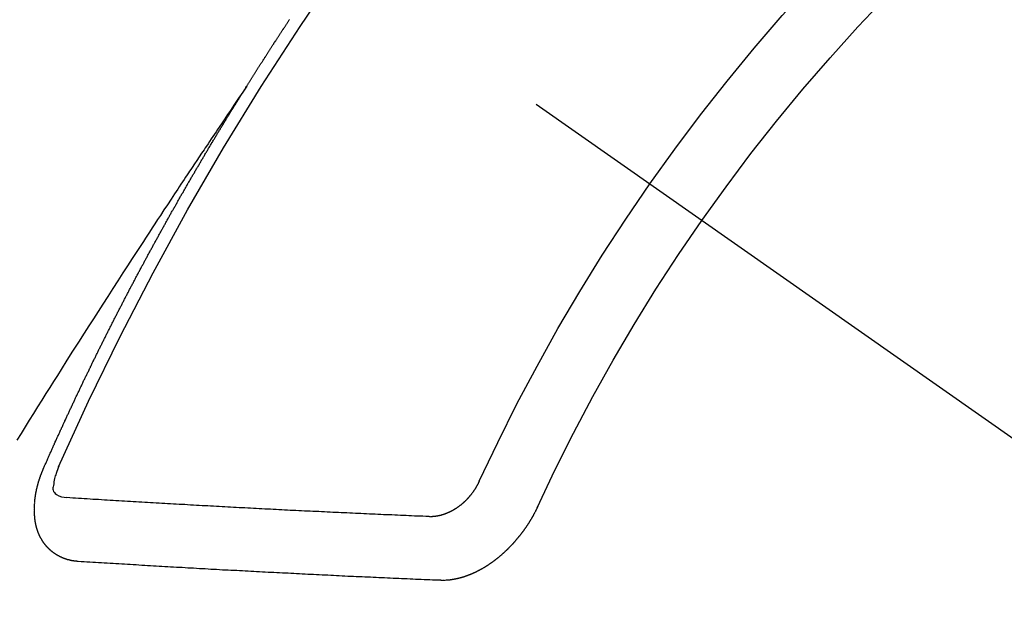
# Model space of a CAD drawing. Extents: x 55896 to 82369, y -33085 to -24215.
# Drawn here: x 71690 to 71701, y -26279 to -26273 of the extents above; entities that cross this region are included whole.
import ezdxf

# ---------------------------------------------------------------- set-up
doc = ezdxf.new("R2010")
doc.units = 0
doc.header["$LTSCALE"] = 50
doc.header["$MEASUREMENT"] = 0
doc.linetypes.add('CENTER2', pattern=[1.125, 0.75, -0.125, 0.125, -0.125])
doc.linetypes.add('HIDDEN', pattern=[0.375, 0.25, -0.125])
doc.layers.get('0').update_dxf_attribs({"linetype": 'CONTINUOUS'})
doc.layers.get('DEFPOINTS').update_dxf_attribs({"color": 146, "linetype": 'CONTINUOUS'})
doc.layers.add('150-機器', color=8, linetype='CONTINUOUS')
doc.layers.add('166-寸法B', color=11, linetype='CONTINUOUS')
doc.styles.add('KH001', font='txt')
doc.dimstyles.new('KH1xx030', dxfattribs={"dimscale": 30, "dimtxt": 2, "dimasz": 0.6, "dimexe": 0.3, "dimexo": 1.2, "dimgap": 0.5, "dimtad": 3, "dimdec": 1, "dimdsep": 46, "dimlunit": 6, "dimtxsty": 'KH001', "dimblk": 'DOT', "dimcen": 1, "dimdle": 1, "dimclrd": 256, "dimclre": 256, "dimclrt": 256, "dimadec": 0, "dimazin": 0, "dimtfac": 1, "dimtdec": 1, "dimtix": 1, "dimtmove": 2, "dimatfit": 3, "dimldrblk": 'CLOSEDBLANK', "dimfxl": 1, "dimtolj": 1, "dimtzin": 0, "dimlwd": -1, "dimlwe": -1, "dimarcsym": 0})

# ---------------------------------------------------------------- blocks, each defined once
blk = doc.blocks.new('F402_H')
at = {"layer": '150-機器', "color": 13, "linetype": 'CENTER2'}
blk.add_line((0, 0), (-244.018, -170.863), dxfattribs=at)
at = {"layer": '150-機器', "color": 13, "linetype": 'HIDDEN'}
for points in [[(-217.087, -153.962), (-217.091, -153.956), (-217.095, -153.95), (-217.097, -153.945), (-217.101, -153.939), (-217.105, -153.933), (-217.109, -153.927), (-217.112, -153.922), (-217.116, -153.916), (-217.119, -153.91), (-217.123, -153.905), (-217.127, -153.9), (-217.13, -153.893), (-217.133, -153.888), (-217.137, -153.883), (-217.14, -153.876), (-217.144, -153.871), (-217.148, -153.866), (-217.151, -153.859), (-217.155, -153.854), (-217.159, -153.849), (-217.162, -153.842), (-217.166, -153.837), (-217.169, -153.832), (-217.172, -153.826), (-217.176, -153.82), (-217.18, -153.815), (-217.183, -153.809), (-217.187, -153.803), (-217.19, -153.798), (-217.194, -153.792), (-217.198, -153.786), (-217.201, -153.781), (-217.204, -153.775), (-217.208, -153.769), (-217.212, -153.763), (-217.215, -153.758), (-217.219, -153.752), (-217.223, -153.746), (-217.226, -153.742), (-217.229, -153.735), (-217.233, -153.73), (-217.237, -153.725), (-217.24, -153.718), (-217.244, -153.713), (-217.248, -153.707), (-217.252, -153.702), (-217.255, -153.696), (-217.259, -153.69), (-217.262, -153.685), (-217.265, -153.679), (-217.269, -153.673), (-217.273, -153.668), (-217.277, -153.662), (-217.28, -153.656), (-217.283, -153.651), (-217.287, -153.646), (-217.291, -153.639), (-217.295, -153.634), (-217.298, -153.629), (-217.302, -153.623), (-217.305, -153.617), (-217.309, -153.612), (-217.313, -153.606), (-217.317, -153.6), (-217.319, -153.595), (-217.323, -153.589), (-217.327, -153.583), (-217.331, -153.578), (-217.334, -153.572), (-217.338, -153.566), (-217.342, -153.561), (-217.345, -153.556), (-217.349, -153.55), (-217.353, -153.544), (-217.357, -153.538), (-217.36, -153.533), (-217.363, -153.527), (-217.367, -153.521), (-217.371, -153.516), (-217.375, -153.511), (-217.378, -153.504), (-217.381, -153.499), (-217.385, -153.494), (-217.389, -153.488), (-217.392, -153.482), (-217.396, -153.477), (-217.4, -153.471), (-217.404, -153.465), (-217.407, -153.46), (-217.41, -153.454), (-217.414, -153.448), (-217.418, -153.444), (-217.422, -153.438), (-217.425, -153.432), (-217.429, -153.426), (-217.433, -153.421), (-217.437, -153.415), (-217.441, -153.409), (-217.443, -153.404), (-217.447, -153.398), (-217.451, -153.393), (-217.455, -153.387), (-217.459, -153.382), (-217.462, -153.376), (-217.466, -153.37), (-217.469, -153.365), (-217.473, -153.359), (-217.477, -153.354), (-217.48, -153.348), (-217.484, -153.342), (-217.488, -153.337), (-217.492, -153.331), (-217.495, -153.326), (-217.499, -153.32), (-217.503, -153.314), (-217.506, -153.309), (-217.51, -153.303), (-217.514, -153.298), (-217.518, -153.292), (-217.521, -153.287), (-217.525, -153.281), (-217.529, -153.275), (-217.532, -153.27), (-217.536, -153.264), (-217.539, -153.258), (-217.543, -153.252)], [(-217.091, -153.956), (-217.048, -154.02), (-217.004, -154.085), (-216.961, -154.149), (-216.918, -154.213), (-216.888, -154.257), (-216.859, -154.301), (-216.829, -154.345), (-216.8, -154.389), (-216.783, -154.414), (-216.766, -154.439), (-216.749, -154.465), (-216.732, -154.49), (-216.715, -154.515), (-216.698, -154.54), (-216.681, -154.565), (-216.664, -154.59), (-216.651, -154.609), (-216.639, -154.628), (-216.626, -154.646), (-216.614, -154.665), (-216.588, -154.703), (-216.563, -154.741), (-216.538, -154.779), (-216.512, -154.817), (-216.5, -154.836), (-216.487, -154.855), (-216.474, -154.874), (-216.462, -154.893), (-216.445, -154.918), (-216.428, -154.943), (-216.412, -154.968), (-216.395, -154.993), (-216.378, -155.019), (-216.362, -155.044), (-216.345, -155.07), (-216.328, -155.095), (-216.291, -155.152), (-216.253, -155.209), (-216.216, -155.265), (-216.178, -155.322), (-216.149, -155.366), (-216.12, -155.411), (-216.091, -155.455), (-216.062, -155.499), (-216.041, -155.532), (-216.02, -155.564), (-215.998, -155.597), (-215.977, -155.629), (-215.928, -155.704), (-215.879, -155.779), (-215.83, -155.854), (-215.782, -155.93), (-215.728, -156.012), (-215.675, -156.095), (-215.622, -156.178), (-215.569, -156.26), (-215.52, -156.337), (-215.471, -156.413), (-215.422, -156.489), (-215.373, -156.565), (-215.312, -156.661), (-215.251, -156.756), (-215.19, -156.852), (-215.13, -156.948), (-215.09, -157.012), (-215.049, -157.075), (-215.009, -157.139), (-214.969, -157.203), (-214.925, -157.273), (-214.881, -157.344), (-214.837, -157.414), (-214.793, -157.484), (-214.749, -157.554), (-214.706, -157.625), (-214.662, -157.695)], [(-214.943, -157.995), (-214.948, -157.985), (-214.951, -157.977), (-214.955, -157.968), (-214.958, -157.96), (-214.962, -157.952), (-214.967, -157.943), (-214.97, -157.934), (-214.974, -157.926), (-214.977, -157.917), (-214.981, -157.909), (-214.985, -157.9), (-214.989, -157.891), (-214.993, -157.883), (-214.996, -157.874), (-215, -157.866), (-215.004, -157.857), (-215.008, -157.849), (-215.011, -157.84), (-215.015, -157.832), (-215.019, -157.822), (-215.023, -157.814), (-215.027, -157.806), (-215.03, -157.797), (-215.034, -157.789), (-215.039, -157.78), (-215.042, -157.772), (-215.046, -157.763), (-215.049, -157.755), (-215.053, -157.745), (-215.058, -157.737), (-215.061, -157.729), (-215.065, -157.72), (-215.068, -157.712), (-215.073, -157.703), (-215.077, -157.695), (-215.08, -157.686), (-215.084, -157.678), (-215.089, -157.669), (-215.092, -157.66), (-215.096, -157.652), (-215.1, -157.644), (-215.104, -157.635), (-215.108, -157.626), (-215.111, -157.618), (-215.116, -157.61), (-215.12, -157.601), (-215.123, -157.592), (-215.127, -157.584), (-215.132, -157.575), (-215.135, -157.566), (-215.139, -157.558), (-215.143, -157.55), (-215.147, -157.541), (-215.15, -157.532), (-215.155, -157.524), (-215.158, -157.516), (-215.162, -157.506), (-215.167, -157.498), (-215.17, -157.49), (-215.174, -157.481), (-215.179, -157.473), (-215.182, -157.464), (-215.186, -157.456), (-215.191, -157.447), (-215.194, -157.438), (-215.198, -157.43), (-215.203, -157.421), (-215.206, -157.413), (-215.21, -157.404), (-215.214, -157.396), (-215.218, -157.387), (-215.222, -157.378), (-215.226, -157.371), (-215.23, -157.361), (-215.234, -157.353), (-215.238, -157.345), (-215.242, -157.335), (-215.246, -157.328), (-215.25, -157.319), (-215.253, -157.311), (-215.258, -157.302), (-215.262, -157.293), (-215.266, -157.285), (-215.27, -157.276), (-215.274, -157.268), (-215.278, -157.26), (-215.282, -157.25), (-215.286, -157.242), (-215.29, -157.234), (-215.294, -157.225), (-215.298, -157.217), (-215.302, -157.208), (-215.307, -157.199), (-215.31, -157.191), (-215.315, -157.183), (-215.319, -157.174), (-215.322, -157.165), (-215.326, -157.157), (-215.331, -157.148), (-215.335, -157.14), (-215.338, -157.132), (-215.343, -157.123), (-215.347, -157.114), (-215.35, -157.106), (-215.355, -157.097), (-215.359, -157.089), (-215.363, -157.081), (-215.367, -157.071), (-215.371, -157.063), (-215.375, -157.055), (-215.38, -157.046), (-215.383, -157.038), (-215.388, -157.029), (-215.392, -157.02), (-215.396, -157.013), (-215.4, -157.003), (-215.405, -156.995), (-215.408, -156.987), (-215.413, -156.978), (-215.417, -156.97), (-215.421, -156.962), (-215.425, -156.952), (-215.429, -156.944), (-215.433, -156.935), (-215.438, -156.927), (-215.441, -156.919), (-215.446, -156.91), (-215.45, -156.901), (-215.454, -156.893), (-215.458, -156.884), (-215.462, -156.876), (-215.466, -156.867), (-215.471, -156.859), (-215.474, -156.851), (-215.479, -156.842), (-215.483, -156.833), (-215.488, -156.825), (-215.491, -156.816), (-215.495, -156.808), (-215.5, -156.799), (-215.504, -156.791), (-215.509, -156.782), (-215.512, -156.774), (-215.517, -156.766), (-215.521, -156.756), (-215.525, -156.748), (-215.529, -156.739), (-215.533, -156.731), (-215.538, -156.723), (-215.542, -156.714), (-215.546, -156.706), (-215.55, -156.697), (-215.555, -156.689), (-215.559, -156.681), (-215.563, -156.672), (-215.567, -156.664), (-215.571, -156.654), (-215.576, -156.646), (-215.58, -156.638), (-215.584, -156.629), (-215.589, -156.621), (-215.593, -156.612), (-215.597, -156.604), (-215.602, -156.595), (-215.605, -156.587), (-215.61, -156.579), (-215.614, -156.57), (-215.618, -156.562), (-215.623, -156.553), (-215.627, -156.544), (-215.631, -156.536), (-215.636, -156.528), (-215.639, -156.519), (-215.644, -156.51), (-215.649, -156.503), (-215.653, -156.493), (-215.657, -156.485), (-215.662, -156.477), (-215.665, -156.468), (-215.67, -156.459), (-215.675, -156.451), (-215.678, -156.443), (-215.683, -156.434), (-215.687, -156.426), (-215.691, -156.417), (-215.696, -156.409), (-215.701, -156.4), (-215.704, -156.392), (-215.709, -156.383), (-215.713, -156.375), (-215.718, -156.366), (-215.722, -156.358), (-215.726, -156.35), (-215.73, -156.341), (-215.735, -156.333), (-215.74, -156.324), (-215.744, -156.316), (-215.748, -156.307), (-215.752, -156.299), (-215.757, -156.29), (-215.761, -156.282), (-215.766, -156.273), (-215.77, -156.265), (-215.775, -156.256), (-215.778, -156.248), (-215.783, -156.239), (-215.788, -156.231), (-215.792, -156.223), (-215.796, -156.214), (-215.8, -156.206), (-215.805, -156.197), (-215.81, -156.189), (-215.814, -156.18), (-215.818, -156.172), (-215.823, -156.163), (-215.827, -156.155), (-215.831, -156.146), (-215.836, -156.138), (-215.841, -156.129), (-215.845, -156.121), (-215.849, -156.112), (-215.853, -156.104), (-215.858, -156.095), (-215.863, -156.087), (-215.867, -156.079), (-215.871, -156.07), (-215.876, -156.061), (-215.88, -156.054), (-215.885, -156.045), (-215.889, -156.037), (-215.893, -156.028), (-215.898, -156.02), (-215.903, -156.011), (-215.907, -156.003), (-215.912, -155.994), (-215.915, -155.986), (-215.92, -155.977), (-215.925, -155.969), (-215.93, -155.96), (-215.934, -155.952), (-215.939, -155.944), (-215.942, -155.935), (-215.947, -155.926), (-215.952, -155.918), (-215.957, -155.91), (-215.961, -155.902), (-215.966, -155.893), (-215.97, -155.884), (-215.974, -155.876), (-215.979, -155.867), (-215.983, -155.859), (-215.988, -155.85), (-215.993, -155.842), (-215.998, -155.834), (-216.002, -155.826), (-216.006, -155.817), (-216.01, -155.809), (-216.015, -155.8), (-216.02, -155.792), (-216.024, -155.783), (-216.029, -155.775), (-216.034, -155.767), (-216.038, -155.759), (-216.043, -155.75), (-216.047, -155.741), (-216.051, -155.733), (-216.056, -155.724), (-216.061, -155.716), (-216.065, -155.707), (-216.07, -155.699), (-216.075, -155.691), (-216.079, -155.683), (-216.084, -155.674), (-216.088, -155.666), (-216.093, -155.657), (-216.098, -155.648), (-216.102, -155.64), (-216.106, -155.631), (-216.111, -155.623), (-216.116, -155.615), (-216.12, -155.607), (-216.125, -155.598), (-216.129, -155.59), (-216.134, -155.581), (-216.139, -155.572), (-216.143, -155.565), (-216.148, -155.556), (-216.153, -155.548), (-216.158, -155.539), (-216.162, -155.531), (-216.167, -155.522), (-216.171, -155.515), (-216.176, -155.506), (-216.181, -155.497), (-216.185, -155.489), (-216.19, -155.48), (-216.194, -155.472), (-216.199, -155.464), (-216.204, -155.456), (-216.209, -155.447), (-216.214, -155.438), (-216.218, -155.43), (-216.223, -155.422), (-216.227, -155.414), (-216.232, -155.405), (-216.236, -155.397), (-216.241, -155.388), (-216.246, -155.38), (-216.25, -155.372), (-216.255, -155.363), (-216.26, -155.355), (-216.265, -155.346), (-216.269, -155.338), (-216.274, -155.33), (-216.279, -155.321), (-216.283, -155.313), (-216.288, -155.304), (-216.292, -155.296), (-216.297, -155.287), (-216.302, -155.279), (-216.306, -155.271), (-216.312, -155.263), (-216.317, -155.255), (-216.321, -155.246), (-216.326, -155.237), (-216.331, -155.229), (-216.336, -155.221), (-216.34, -155.213), (-216.345, -155.204), (-216.35, -155.195), (-216.354, -155.187), (-216.359, -155.179), (-216.363, -155.171), (-216.369, -155.162), (-216.374, -155.154), (-216.378, -155.146), (-216.383, -155.137), (-216.387, -155.129), (-216.392, -155.12), (-216.397, -155.112), (-216.402, -155.104), (-216.406, -155.095), (-216.412, -155.088), (-216.417, -155.079), (-216.421, -155.07), (-216.426, -155.062), (-216.431, -155.053), (-216.435, -155.046), (-216.44, -155.037), (-216.446, -155.029), (-216.45, -155.021), (-216.455, -155.012), (-216.46, -155.003), (-216.464, -154.995), (-216.469, -154.987), (-216.473, -154.979), (-216.479, -154.97), (-216.484, -154.962), (-216.488, -154.954), (-216.493, -154.945), (-216.498, -154.937), (-216.502, -154.928), (-216.508, -154.92), (-216.512, -154.912), (-216.517, -154.904), (-216.522, -154.895), (-216.527, -154.887), (-216.532, -154.879), (-216.537, -154.871), (-216.542, -154.862), (-216.546, -154.853), (-216.551, -154.845), (-216.557, -154.837), (-216.561, -154.828), (-216.566, -154.82), (-216.571, -154.812), (-216.576, -154.804), (-216.581, -154.796), (-216.586, -154.787), (-216.59, -154.779), (-216.595, -154.77), (-216.601, -154.762), (-216.605, -154.754), (-216.61, -154.745), (-216.615, -154.737), (-216.62, -154.729), (-216.625, -154.721), (-216.63, -154.712), (-216.634, -154.704), (-216.64, -154.696), (-216.644, -154.688), (-216.649, -154.679), (-216.654, -154.67), (-216.659, -154.663), (-216.664, -154.654), (-216.669, -154.645), (-216.674, -154.638), (-216.679, -154.629), (-216.684, -154.621), (-216.688, -154.613), (-216.694, -154.605), (-216.699, -154.596), (-216.703, -154.588), (-216.709, -154.58), (-216.714, -154.571), (-216.718, -154.563), (-216.723, -154.554), (-216.728, -154.547), (-216.733, -154.538), (-216.738, -154.529), (-216.743, -154.522), (-216.748, -154.513), (-216.753, -154.505), (-216.758, -154.497), (-216.763, -154.489), (-216.768, -154.48), (-216.773, -154.472), (-216.778, -154.464), (-216.783, -154.455), (-216.788, -154.448), (-216.793, -154.439), (-216.798, -154.43), (-216.803, -154.423), (-216.808, -154.414), (-216.813, -154.405), (-216.818, -154.398), (-216.823, -154.389), (-216.828, -154.381), (-216.833, -154.373), (-216.838, -154.364), (-216.843, -154.356), (-216.848, -154.348), (-216.853, -154.34), (-216.858, -154.331), (-216.863, -154.323), (-216.868, -154.315), (-216.873, -154.307), (-216.878, -154.299), (-216.883, -154.29), (-216.888, -154.282), (-216.893, -154.274), (-216.898, -154.266), (-216.904, -154.257), (-216.908, -154.25), (-216.913, -154.241), (-216.919, -154.233), (-216.923, -154.225), (-216.929, -154.216), (-216.934, -154.208), (-216.94, -154.2), (-216.944, -154.192), (-216.949, -154.183), (-216.955, -154.175), (-216.959, -154.167), (-216.965, -154.159), (-216.97, -154.15), (-216.975, -154.143), (-216.98, -154.134), (-216.985, -154.126), (-216.99, -154.118), (-216.995, -154.11), (-217, -154.101), (-217.005, -154.093), (-217.01, -154.085), (-217.015, -154.076), (-217.02, -154.069), (-217.025, -154.06), (-217.031, -154.052), (-217.036, -154.043), (-217.041, -154.036), (-217.046, -154.027), (-217.052, -154.019), (-217.056, -154.011), (-217.062, -154.003), (-217.067, -153.994), (-217.072, -153.987), (-217.077, -153.978), (-217.082, -153.97), (-217.087, -153.962)], [(-215.106, -157.969), (-215.098, -157.988), (-215.091, -158.008), (-215.083, -158.028), (-215.076, -158.049), (-215.072, -158.061), (-215.068, -158.074), (-215.064, -158.087), (-215.061, -158.1), (-215.057, -158.119), (-215.054, -158.137), (-215.051, -158.157), (-215.048, -158.176), (-215.045, -158.189), (-215.043, -158.201), (-215.043, -158.213), (-215.044, -158.225), (-215.049, -158.238), (-215.058, -158.249), (-215.068, -158.26), (-215.08, -158.269), (-215.106, -158.283), (-215.133, -158.293), (-215.162, -158.299), (-215.191, -158.303)], [(-215.31, -158.977), (-215.308, -158.977), (-215.306, -158.976), (-215.303, -158.976), (-215.301, -158.976), (-215.298, -158.976), (-215.295, -158.975), (-215.293, -158.975), (-215.291, -158.975), (-215.288, -158.975), (-215.286, -158.975), (-215.284, -158.974), (-215.281, -158.974), (-215.279, -158.973), (-215.276, -158.973), (-215.274, -158.973), (-215.271, -158.973), (-215.269, -158.973), (-215.266, -158.972), (-215.264, -158.971), (-215.262, -158.971), (-215.26, -158.971), (-215.257, -158.971), (-215.255, -158.97), (-215.252, -158.969), (-215.249, -158.97), (-215.247, -158.969), (-215.245, -158.969), (-215.243, -158.969), (-215.24, -158.968), (-215.237, -158.968), (-215.235, -158.967), (-215.233, -158.967), (-215.231, -158.966), (-215.229, -158.965), (-215.226, -158.965), (-215.224, -158.964), (-215.222, -158.964), (-215.22, -158.964), (-215.217, -158.963), (-215.214, -158.962), (-215.213, -158.961), (-215.211, -158.961), (-215.208, -158.961), (-215.205, -158.96), (-215.203, -158.959), (-215.201, -158.958), (-215.199, -158.958), (-215.197, -158.958), (-215.194, -158.957), (-215.192, -158.955), (-215.19, -158.955), (-215.188, -158.955), (-215.185, -158.954), (-215.183, -158.953), (-215.181, -158.952), (-215.179, -158.952), (-215.176, -158.95), (-215.174, -158.95), (-215.173, -158.949), (-215.17, -158.949), (-215.167, -158.948), (-215.166, -158.947), (-215.164, -158.946), (-215.162, -158.945), (-215.159, -158.944), (-215.157, -158.944), (-215.155, -158.943), (-215.153, -158.942), (-215.15, -158.941), (-215.148, -158.94), (-215.147, -158.939), (-215.144, -158.939), (-215.142, -158.937), (-215.14, -158.937), (-215.138, -158.936), (-215.136, -158.935), (-215.133, -158.934), (-215.132, -158.933), (-215.13, -158.932), (-215.128, -158.931), (-215.125, -158.93), (-215.123, -158.929), (-215.122, -158.928), (-215.119, -158.928), (-215.117, -158.926), (-215.115, -158.925), (-215.113, -158.924), (-215.111, -158.923), (-215.109, -158.921), (-215.107, -158.921), (-215.105, -158.92), (-215.104, -158.919), (-215.101, -158.917), (-215.099, -158.917), (-215.097, -158.916), (-215.096, -158.915), (-215.093, -158.913), (-215.091, -158.912), (-215.089, -158.911), (-215.088, -158.91), (-215.085, -158.908), (-215.084, -158.907), (-215.082, -158.906), (-215.08, -158.906), (-215.077, -158.904), (-215.076, -158.903), (-215.074, -158.902), (-215.072, -158.901), (-215.07, -158.899), (-215.068, -158.898), (-215.067, -158.897), (-215.064, -158.895), (-215.063, -158.894), (-215.061, -158.893), (-215.059, -158.892), (-215.057, -158.89), (-215.055, -158.889), (-215.054, -158.888), (-215.052, -158.886), (-215.05, -158.885), (-215.048, -158.884), (-215.046, -158.882), (-215.045, -158.881), (-215.042, -158.88), (-215.041, -158.878), (-215.039, -158.877), (-215.037, -158.876), (-215.035, -158.874), (-215.034, -158.872), (-215.032, -158.871), (-215.031, -158.87), (-215.028, -158.868), (-215.026, -158.867), (-215.025, -158.865), (-215.024, -158.864), (-215.021, -158.862), (-215.02, -158.861), (-215.018, -158.86), (-215.017, -158.858), (-215.015, -158.856), (-215.013, -158.855), (-215.011, -158.854), (-215.01, -158.852), (-215.008, -158.851), (-215.006, -158.849), (-215.005, -158.847), (-215.003, -158.846), (-215.001, -158.845), (-215, -158.843), (-214.998, -158.841), (-214.997, -158.84), (-214.995, -158.838), (-214.993, -158.837), (-214.992, -158.835), (-214.99, -158.834), (-214.989, -158.832), (-214.987, -158.83), (-214.986, -158.828), (-214.984, -158.827), (-214.983, -158.826), (-214.981, -158.823), (-214.979, -158.822), (-214.978, -158.82), (-214.976, -158.819), (-214.975, -158.817), (-214.973, -158.814), (-214.972, -158.813), (-214.971, -158.811), (-214.969, -158.81), (-214.967, -158.808), (-214.966, -158.806), (-214.965, -158.804), (-214.963, -158.802), (-214.962, -158.801), (-214.96, -158.799), (-214.959, -158.797), (-214.957, -158.796), (-214.956, -158.794), (-214.955, -158.792), (-214.953, -158.79), (-214.952, -158.788), (-214.951, -158.786), (-214.949, -158.784), (-214.948, -158.783), (-214.947, -158.781), (-214.945, -158.779), (-214.944, -158.777), (-214.942, -158.775), (-214.941, -158.773), (-214.94, -158.772), (-214.938, -158.769), (-214.937, -158.767), (-214.936, -158.765), (-214.934, -158.764), (-214.933, -158.762), (-214.932, -158.76), (-214.93, -158.757), (-214.929, -158.755), (-214.928, -158.754), (-214.927, -158.752), (-214.926, -158.75), (-214.925, -158.748), (-214.924, -158.746), (-214.922, -158.743), (-214.921, -158.741), (-214.92, -158.739), (-214.919, -158.737), (-214.918, -158.735), (-214.917, -158.733), (-214.916, -158.731), (-214.915, -158.729), (-214.913, -158.727), (-214.912, -158.725), (-214.911, -158.723), (-214.91, -158.721), (-214.909, -158.719), (-214.908, -158.717), (-214.907, -158.714), (-214.906, -158.712), (-214.905, -158.71), (-214.904, -158.708), (-214.902, -158.706), (-214.901, -158.704), (-214.9, -158.701), (-214.899, -158.699), (-214.898, -158.697), (-214.897, -158.695), (-214.897, -158.692), (-214.896, -158.691), (-214.895, -158.689), (-214.894, -158.687), (-214.893, -158.684), (-214.892, -158.682), (-214.891, -158.68), (-214.891, -158.677), (-214.889, -158.675), (-214.888, -158.673), (-214.887, -158.67), (-214.886, -158.668), (-214.886, -158.665), (-214.884, -158.663), (-214.883, -158.661), (-214.883, -158.658), (-214.882, -158.656), (-214.881, -158.654), (-214.88, -158.652), (-214.88, -158.649), (-214.879, -158.647), (-214.878, -158.644), (-214.877, -158.642), (-214.877, -158.639), (-214.876, -158.638), (-214.875, -158.635), (-214.874, -158.633), (-214.874, -158.631), (-214.873, -158.629), (-214.873, -158.626), (-214.872, -158.624), (-214.871, -158.621), (-214.871, -158.618), (-214.87, -158.616), (-214.869, -158.614), (-214.869, -158.611), (-214.868, -158.609), (-214.867, -158.606), (-214.867, -158.603), (-214.866, -158.601), (-214.865, -158.599), (-214.865, -158.596), (-214.864, -158.594), (-214.864, -158.592), (-214.863, -158.589), (-214.863, -158.586), (-214.862, -158.584), (-214.861, -158.581), (-214.861, -158.579), (-214.86, -158.576), (-214.859, -158.574), (-214.86, -158.572), (-214.859, -158.569), (-214.859, -158.566), (-214.858, -158.563), (-214.858, -158.56), (-214.857, -158.558), (-214.856, -158.556), (-214.857, -158.554), (-214.856, -158.551), (-214.856, -158.548), (-214.855, -158.545), (-214.855, -158.542), (-214.854, -158.54), (-214.854, -158.537), (-214.854, -158.535), (-214.853, -158.532), (-214.853, -158.529), (-214.852, -158.526), (-214.853, -158.524), (-214.852, -158.521), (-214.852, -158.519), (-214.851, -158.516), (-214.852, -158.514), (-214.851, -158.511), (-214.851, -158.508), (-214.85, -158.505), (-214.85, -158.503), (-214.85, -158.5), (-214.85, -158.497), (-214.849, -158.495), (-214.849, -158.492), (-214.849, -158.49), (-214.848, -158.487), (-214.849, -158.485), (-214.849, -158.481), (-214.848, -158.478), (-214.848, -158.476), (-214.848, -158.473), (-214.848, -158.471), (-214.847, -158.468), (-214.848, -158.465), (-214.848, -158.462), (-214.847, -158.459), (-214.847, -158.457), (-214.847, -158.454), (-214.847, -158.451), (-214.847, -158.448), (-214.847, -158.446), (-214.846, -158.443), (-214.847, -158.44), (-214.847, -158.437), (-214.847, -158.435), (-214.847, -158.432), (-214.847, -158.428), (-214.847, -158.426), (-214.846, -158.424), (-214.847, -158.42), (-214.847, -158.418), (-214.846, -158.415), (-214.847, -158.412), (-214.847, -158.409), (-214.847, -158.407), (-214.847, -158.403), (-214.848, -158.401), (-214.847, -158.398), (-214.847, -158.395), (-214.847, -158.393), (-214.848, -158.389), (-214.848, -158.387), (-214.847, -158.384), (-214.848, -158.381), (-214.848, -158.378), (-214.849, -158.375), (-214.848, -158.372), (-214.849, -158.369), (-214.849, -158.367), (-214.85, -158.364), (-214.849, -158.361), (-214.85, -158.358), (-214.849, -158.355), (-214.85, -158.352), (-214.851, -158.35), (-214.851, -158.346), (-214.851, -158.344), (-214.851, -158.34), (-214.851, -158.338), (-214.852, -158.335), (-214.852, -158.332), (-214.852, -158.329), (-214.853, -158.326), (-214.853, -158.324), (-214.853, -158.32), (-214.854, -158.318), (-214.854, -158.314), (-214.854, -158.312), (-214.855, -158.309), (-214.855, -158.305), (-214.855, -158.303), (-214.856, -158.3), (-214.856, -158.296), (-214.857, -158.294), (-214.858, -158.291), (-214.858, -158.288), (-214.858, -158.285), (-214.859, -158.282), (-214.859, -158.279), (-214.859, -158.277), (-214.86, -158.274), (-214.86, -158.27), (-214.861, -158.268), (-214.861, -158.265), (-214.862, -158.262), (-214.862, -158.258), (-214.863, -158.256), (-214.864, -158.253), (-214.864, -158.249), (-214.865, -158.246), (-214.865, -158.244), (-214.866, -158.241), (-214.867, -158.238), (-214.867, -158.234), (-214.868, -158.231), (-214.868, -158.229), (-214.869, -158.226), (-214.869, -158.223), (-214.87, -158.22), (-214.871, -158.217), (-214.871, -158.214), (-214.872, -158.211), (-214.873, -158.208), (-214.873, -158.205), (-214.874, -158.202), (-214.875, -158.199), (-214.876, -158.196), (-214.876, -158.193), (-214.877, -158.19), (-214.878, -158.187), (-214.878, -158.184), (-214.879, -158.181), (-214.88, -158.178), (-214.881, -158.175), (-214.882, -158.172), (-214.882, -158.169), (-214.883, -158.166), (-214.884, -158.163), (-214.885, -158.16), (-214.886, -158.157), (-214.886, -158.154), (-214.887, -158.151), (-214.888, -158.148), (-214.889, -158.145), (-214.89, -158.142), (-214.891, -158.139), (-214.891, -158.136), (-214.892, -158.133), (-214.893, -158.13), (-214.895, -158.127), (-214.895, -158.124), (-214.896, -158.121), (-214.897, -158.118), (-214.898, -158.115), (-214.899, -158.112), (-214.9, -158.109), (-214.901, -158.106), (-214.902, -158.103), (-214.903, -158.1), (-214.903, -158.097), (-214.905, -158.093), (-214.906, -158.09), (-214.907, -158.087), (-214.908, -158.085), (-214.909, -158.082), (-214.91, -158.079), (-214.911, -158.076), (-214.912, -158.073), (-214.913, -158.069), (-214.915, -158.067), (-214.916, -158.063), (-214.917, -158.06), (-214.918, -158.057), (-214.919, -158.054), (-214.921, -158.052), (-214.921, -158.049), (-214.922, -158.046), (-214.924, -158.042), (-214.926, -158.039), (-214.926, -158.036), (-214.927, -158.033), (-214.928, -158.03), (-214.93, -158.028), (-214.931, -158.024), (-214.932, -158.021), (-214.933, -158.018), (-214.935, -158.015), (-214.936, -158.012), (-214.937, -158.009), (-214.938, -158.006), (-214.94, -158.003), (-214.941, -158), (-214.942, -157.997), (-214.943, -157.995)], [(-219.547, -158.129), (-219.544, -158.132), (-219.543, -158.136), (-219.542, -158.139), (-219.54, -158.142), (-219.538, -158.146), (-219.536, -158.149), (-219.535, -158.152), (-219.534, -158.156), (-219.531, -158.16), (-219.53, -158.162), (-219.528, -158.166), (-219.526, -158.169), (-219.524, -158.173), (-219.522, -158.176), (-219.521, -158.179), (-219.519, -158.183), (-219.517, -158.186), (-219.515, -158.19), (-219.513, -158.193), (-219.511, -158.195), (-219.509, -158.199), (-219.507, -158.202), (-219.505, -158.206), (-219.503, -158.209), (-219.501, -158.212), (-219.498, -158.216), (-219.497, -158.218), (-219.495, -158.222), (-219.493, -158.225), (-219.49, -158.228), (-219.488, -158.232), (-219.486, -158.235), (-219.484, -158.238), (-219.482, -158.241), (-219.48, -158.244), (-219.477, -158.247), (-219.475, -158.25), (-219.473, -158.254), (-219.47, -158.256), (-219.467, -158.26), (-219.465, -158.263), (-219.463, -158.265), (-219.461, -158.269), (-219.459, -158.272), (-219.456, -158.275), (-219.453, -158.278), (-219.451, -158.281), (-219.448, -158.284), (-219.446, -158.286), (-219.444, -158.29), (-219.441, -158.292), (-219.439, -158.296), (-219.436, -158.299), (-219.433, -158.302), (-219.431, -158.305), (-219.428, -158.307), (-219.426, -158.31), (-219.423, -158.313), (-219.421, -158.316), (-219.418, -158.319), (-219.415, -158.322), (-219.413, -158.324), (-219.41, -158.326), (-219.407, -158.33), (-219.404, -158.332), (-219.401, -158.335), (-219.399, -158.338), (-219.396, -158.34), (-219.393, -158.343), (-219.39, -158.346), (-219.388, -158.348), (-219.385, -158.351), (-219.382, -158.353), (-219.379, -158.356), (-219.377, -158.358), (-219.373, -158.361), (-219.371, -158.364), (-219.368, -158.367), (-219.366, -158.369), (-219.362, -158.371), (-219.359, -158.374), (-219.357, -158.376), (-219.354, -158.379), (-219.351, -158.381), (-219.348, -158.383), (-219.345, -158.386), (-219.342, -158.387), (-219.338, -158.39), (-219.335, -158.393), (-219.333, -158.394), (-219.33, -158.397), (-219.327, -158.399), (-219.323, -158.401), (-219.32, -158.404), (-219.318, -158.406), (-219.314, -158.408), (-219.311, -158.41), (-219.308, -158.412), (-219.305, -158.414), (-219.302, -158.416), (-219.299, -158.418), (-219.295, -158.42), (-219.293, -158.422), (-219.289, -158.424), (-219.286, -158.426), (-219.283, -158.428), (-219.28, -158.43), (-219.276, -158.432), (-219.274, -158.433), (-219.27, -158.436), (-219.267, -158.437), (-219.263, -158.44), (-219.26, -158.441), (-219.258, -158.443), (-219.254, -158.444), (-219.25, -158.446), (-219.248, -158.448), (-219.244, -158.449), (-219.241, -158.451), (-219.237, -158.453), (-219.235, -158.455), (-219.231, -158.456), (-219.228, -158.457), (-219.225, -158.459), (-219.221, -158.46), (-219.218, -158.461), (-219.215, -158.463), (-219.211, -158.465), (-219.208, -158.467), (-219.205, -158.468), (-219.201, -158.469), (-219.198, -158.47), (-219.195, -158.472), (-219.191, -158.473), (-219.189, -158.474), (-219.185, -158.475), (-219.182, -158.476), (-219.178, -158.477), (-219.175, -158.479), (-219.172, -158.48), (-219.168, -158.481), (-219.166, -158.482), (-219.162, -158.483), (-219.159, -158.484), (-219.155, -158.485), (-219.152, -158.486), (-219.149, -158.487), (-219.145, -158.488), (-219.143, -158.489), (-219.139, -158.49), (-219.136, -158.49), (-219.132, -158.491), (-219.129, -158.493), (-219.126, -158.493), (-219.122, -158.494), (-219.119, -158.494), (-219.116, -158.496), (-219.113, -158.496), (-219.109, -158.496), (-219.106, -158.497), (-219.103, -158.498), (-219.1, -158.498), (-219.096, -158.499), (-219.094, -158.5), (-219.09, -158.5), (-219.087, -158.5), (-219.084, -158.501), (-219.08, -158.501), (-219.077, -158.502), (-219.074, -158.502), (-219.071, -158.502), (-219.068, -158.503), (-219.065, -158.503), (-219.062, -158.503), (-219.058, -158.503), (-219.056, -158.503), (-219.052, -158.503), (-219.049, -158.504), (-219.046, -158.504), (-219.043, -158.503), (-219.041, -158.504), (-219.037, -158.504), (-219.034, -158.504), (-219.031, -158.503), (-219.028, -158.504), (-219.025, -158.504), (-219.023, -158.504), (-219.019, -158.503), (-219.016, -158.503), (-219.013, -158.503), (-219.01, -158.502)], [(-220.167, -158.391), (-220.166, -158.394), (-220.164, -158.398), (-220.162, -158.401), (-220.161, -158.404), (-220.159, -158.407), (-220.158, -158.411), (-220.156, -158.413), (-220.155, -158.416), (-220.153, -158.42), (-220.152, -158.423), (-220.151, -158.426), (-220.149, -158.429), (-220.147, -158.433), (-220.146, -158.435), (-220.144, -158.439), (-220.142, -158.441), (-220.141, -158.445), (-220.139, -158.448), (-220.138, -158.452), (-220.136, -158.454), (-220.135, -158.458), (-220.133, -158.46), (-220.131, -158.464), (-220.13, -158.467), (-220.128, -158.47), (-220.127, -158.473), (-220.124, -158.476), (-220.123, -158.479), (-220.121, -158.482), (-220.12, -158.485), (-220.118, -158.489), (-220.116, -158.491), (-220.115, -158.495), (-220.113, -158.497), (-220.111, -158.501), (-220.11, -158.504), (-220.107, -158.507), (-220.105, -158.51), (-220.104, -158.513), (-220.102, -158.517), (-220.1, -158.519), (-220.099, -158.523), (-220.097, -158.525), (-220.095, -158.529), (-220.093, -158.531), (-220.092, -158.535), (-220.089, -158.538), (-220.088, -158.541), (-220.085, -158.544), (-220.084, -158.546), (-220.082, -158.55), (-220.08, -158.553), (-220.078, -158.556), (-220.076, -158.559), (-220.074, -158.562), (-220.073, -158.565), (-220.071, -158.568), (-220.069, -158.571), (-220.066, -158.574), (-220.065, -158.577), (-220.062, -158.58), (-220.061, -158.583), (-220.059, -158.586), (-220.057, -158.59), (-220.055, -158.592), (-220.053, -158.595), (-220.051, -158.598), (-220.049, -158.601), (-220.047, -158.604), (-220.045, -158.607), (-220.043, -158.61), (-220.041, -158.613), (-220.039, -158.616), (-220.037, -158.618), (-220.035, -158.622), (-220.032, -158.625), (-220.031, -158.627), (-220.028, -158.631), (-220.026, -158.634), (-220.024, -158.636), (-220.022, -158.64), (-220.02, -158.642), (-220.018, -158.645), (-220.016, -158.649), (-220.014, -158.651), (-220.012, -158.654), (-220.01, -158.657), (-220.008, -158.66), (-220.005, -158.663), (-220.004, -158.666), (-220.001, -158.668), (-219.999, -158.671), (-219.997, -158.674), (-219.994, -158.677), (-219.993, -158.68), (-219.99, -158.683), (-219.989, -158.686), (-219.986, -158.689), (-219.983, -158.691), (-219.981, -158.694), (-219.979, -158.697), (-219.977, -158.7), (-219.975, -158.703), (-219.972, -158.706), (-219.97, -158.708), (-219.968, -158.711), (-219.966, -158.714), (-219.963, -158.716), (-219.961, -158.72), (-219.959, -158.722), (-219.957, -158.725), (-219.954, -158.727), (-219.952, -158.731), (-219.95, -158.733), (-219.948, -158.736), (-219.945, -158.739), (-219.943, -158.741), (-219.941, -158.745), (-219.938, -158.747), (-219.936, -158.75), (-219.934, -158.753), (-219.931, -158.755), (-219.929, -158.758), (-219.927, -158.76), (-219.924, -158.763), (-219.923, -158.766), (-219.919, -158.769), (-219.917, -158.772), (-219.915, -158.774), (-219.912, -158.777), (-219.911, -158.779), (-219.908, -158.782), (-219.906, -158.785), (-219.903, -158.787), (-219.901, -158.79), (-219.898, -158.792), (-219.896, -158.796), (-219.893, -158.798), (-219.891, -158.801), (-219.888, -158.803), (-219.886, -158.806), (-219.883, -158.808), (-219.881, -158.811), (-219.879, -158.813), (-219.876, -158.816), (-219.874, -158.818), (-219.871, -158.821), (-219.869, -158.823), (-219.867, -158.827), (-219.864, -158.828), (-219.861, -158.831), (-219.859, -158.834), (-219.856, -158.836), (-219.854, -158.839), (-219.851, -158.841), (-219.849, -158.843), (-219.847, -158.847), (-219.844, -158.849), (-219.842, -158.852), (-219.839, -158.854), (-219.836, -158.856), (-219.834, -158.859), (-219.831, -158.861), (-219.829, -158.863), (-219.826, -158.866), (-219.824, -158.869), (-219.821, -158.871), (-219.818, -158.873), (-219.816, -158.876), (-219.813, -158.878), (-219.81, -158.881), (-219.808, -158.883), (-219.806, -158.885), (-219.803, -158.888), (-219.8, -158.89), (-219.797, -158.893), (-219.796, -158.895), (-219.793, -158.898), (-219.79, -158.9), (-219.787, -158.901), (-219.784, -158.904), (-219.782, -158.906), (-219.78, -158.909), (-219.777, -158.911), (-219.774, -158.913), (-219.771, -158.916), (-219.769, -158.918), (-219.766, -158.92), (-219.763, -158.922), (-219.761, -158.925), (-219.758, -158.927), (-219.756, -158.929), (-219.753, -158.931), (-219.75, -158.934), (-219.748, -158.936), (-219.745, -158.938), (-219.742, -158.94), (-219.739, -158.942), (-219.737, -158.944), (-219.734, -158.947), (-219.731, -158.949), (-219.729, -158.95), (-219.726, -158.952), (-219.723, -158.955), (-219.721, -158.957), (-219.718, -158.959), (-219.715, -158.961), (-219.712, -158.963), (-219.71, -158.965), (-219.707, -158.967), (-219.704, -158.97), (-219.702, -158.972), (-219.699, -158.974), (-219.697, -158.975), (-219.694, -158.978), (-219.691, -158.98), (-219.689, -158.982), (-219.685, -158.983), (-219.683, -158.985), (-219.68, -158.988), (-219.677, -158.99), (-219.674, -158.992), (-219.672, -158.993), (-219.669, -158.995), (-219.666, -158.997), (-219.663, -158.999), (-219.66, -159.001), (-219.658, -159.003), (-219.655, -159.005), (-219.652, -159.006), (-219.649, -159.008), (-219.647, -159.01), (-219.644, -159.012), (-219.641, -159.015), (-219.638, -159.016), (-219.635, -159.018), (-219.633, -159.02), (-219.63, -159.022), (-219.627, -159.023), (-219.624, -159.025), (-219.622, -159.027), (-219.619, -159.028), (-219.616, -159.03), (-219.613, -159.032), (-219.611, -159.034), (-219.608, -159.035), (-219.605, -159.037), (-219.603, -159.039), (-219.599, -159.04), (-219.597, -159.042), (-219.594, -159.044), (-219.591, -159.045), (-219.588, -159.047), (-219.586, -159.049), (-219.582, -159.05), (-219.58, -159.052), (-219.576, -159.053), (-219.574, -159.055), (-219.571, -159.057), (-219.568, -159.058), (-219.566, -159.06), (-219.562, -159.061), (-219.56, -159.063), (-219.558, -159.064), (-219.554, -159.066), (-219.552, -159.068), (-219.548, -159.069), (-219.546, -159.071), (-219.543, -159.072), (-219.541, -159.073), (-219.537, -159.074), (-219.535, -159.076), (-219.531, -159.078), (-219.529, -159.08), (-219.525, -159.081), (-219.524, -159.082), (-219.52, -159.083), (-219.518, -159.085), (-219.514, -159.086), (-219.512, -159.087), (-219.509, -159.089), (-219.506, -159.091), (-219.503, -159.092), (-219.501, -159.093), (-219.498, -159.094), (-219.495, -159.096), (-219.492, -159.098), (-219.489, -159.098), (-219.487, -159.1), (-219.483, -159.101), (-219.481, -159.102), (-219.478, -159.104), (-219.475, -159.105), (-219.473, -159.106), (-219.469, -159.107), (-219.467, -159.108), (-219.464, -159.11), (-219.461, -159.111), (-219.459, -159.112), (-219.455, -159.113), (-219.453, -159.114), (-219.45, -159.116), (-219.447, -159.117), (-219.444, -159.117), (-219.441, -159.119), (-219.439, -159.12), (-219.435, -159.121), (-219.433, -159.122), (-219.43, -159.123), (-219.427, -159.124), (-219.425, -159.126), (-219.422, -159.126), (-219.418, -159.128), (-219.416, -159.128), (-219.413, -159.13), (-219.41, -159.13), (-219.407, -159.132), (-219.404, -159.132), (-219.402, -159.133), (-219.399, -159.135), (-219.396, -159.135), (-219.393, -159.136), (-219.391, -159.138), (-219.388, -159.138), (-219.385, -159.139), (-219.382, -159.14), (-219.38, -159.141), (-219.377, -159.142), (-219.374, -159.143), (-219.371, -159.143), (-219.368, -159.144), (-219.366, -159.146), (-219.363, -159.146), (-219.36, -159.147), (-219.357, -159.148), (-219.354, -159.148), (-219.351, -159.149), (-219.349, -159.151), (-219.346, -159.151), (-219.343, -159.152), (-219.34, -159.152), (-219.338, -159.153), (-219.334, -159.154), (-219.332, -159.154), (-219.33, -159.155), (-219.327, -159.156), (-219.324, -159.156), (-219.321, -159.157), (-219.318, -159.158), (-219.315, -159.159), (-219.312, -159.159), (-219.31, -159.16), (-219.307, -159.16), (-219.305, -159.161), (-219.302, -159.162), (-219.299, -159.162), (-219.296, -159.163), (-219.294, -159.163), (-219.291, -159.164), (-219.288, -159.164), (-219.285, -159.165), (-219.283, -159.165), (-219.28, -159.166), (-219.277, -159.166), (-219.274, -159.167), (-219.271, -159.167), (-219.269, -159.168), (-219.266, -159.168), (-219.263, -159.169), (-219.26, -159.169), (-219.258, -159.17), (-219.255, -159.17), (-219.252, -159.171), (-219.25, -159.172), (-219.248, -159.171), (-219.245, -159.172), (-219.241, -159.172), (-219.239, -159.172), (-219.236, -159.173), (-219.233, -159.173), (-219.231, -159.173), (-219.228, -159.173), (-219.225, -159.174), (-219.223, -159.174), (-219.22, -159.174), (-219.218, -159.175), (-219.215, -159.175), (-219.212, -159.175), (-219.21, -159.175), (-219.207, -159.176), (-219.204, -159.176), (-219.202, -159.176), (-219.199, -159.176), (-219.197, -159.176), (-219.194, -159.176), (-219.192, -159.177), (-219.189, -159.176), (-219.186, -159.177), (-219.184, -159.176), (-219.181, -159.177), (-219.179, -159.176), (-219.176, -159.177), (-219.174, -159.177), (-219.171, -159.177), (-219.169, -159.177), (-219.166, -159.177), (-219.163, -159.176), (-219.16, -159.177), (-219.158, -159.176), (-219.155, -159.177), (-219.153, -159.177), (-219.15, -159.177), (-219.148, -159.177), (-219.145, -159.177), (-219.142, -159.176)], [(-219.01, -158.502), (-218.981, -158.501), (-218.951, -158.5), (-218.921, -158.499), (-218.891, -158.498), (-218.862, -158.497), (-218.832, -158.496), (-218.803, -158.494), (-218.773, -158.493), (-218.743, -158.492), (-218.714, -158.491), (-218.684, -158.489), (-218.654, -158.488), (-218.624, -158.486), (-218.595, -158.485), (-218.565, -158.484), (-218.536, -158.483), (-218.506, -158.481), (-218.476, -158.48), (-218.446, -158.478), (-218.416, -158.477), (-218.387, -158.476), (-218.357, -158.475), (-218.327, -158.473), (-218.297, -158.472), (-218.268, -158.47), (-218.238, -158.469), (-218.208, -158.467), (-218.178, -158.466), (-218.149, -158.465), (-218.118, -158.463), (-218.089, -158.462), (-218.059, -158.461), (-218.03, -158.459), (-217.999, -158.458), (-217.97, -158.456), (-217.94, -158.455), (-217.91, -158.453), (-217.88, -158.452), (-217.85, -158.45), (-217.819, -158.45), (-217.79, -158.449), (-217.759, -158.447), (-217.73, -158.446), (-217.7, -158.444), (-217.67, -158.443), (-217.64, -158.441), (-217.61, -158.44), (-217.58, -158.438), (-217.55, -158.437), (-217.52, -158.435), (-217.49, -158.434), (-217.46, -158.432), (-217.43, -158.431), (-217.4, -158.429), (-217.37, -158.428), (-217.341, -158.426), (-217.31, -158.425), (-217.281, -158.423), (-217.25, -158.421), (-217.22, -158.42), (-217.19, -158.418), (-217.16, -158.417), (-217.13, -158.415), (-217.1, -158.414), (-217.069, -158.412), (-217.04, -158.411), (-217.009, -158.409), (-216.98, -158.408), (-216.949, -158.406), (-216.919, -158.404), (-216.889, -158.403), (-216.859, -158.401), (-216.829, -158.399), (-216.799, -158.398), (-216.769, -158.396), (-216.738, -158.394), (-216.708, -158.392), (-216.678, -158.391), (-216.648, -158.389), (-216.618, -158.388), (-216.587, -158.386), (-216.558, -158.385), (-216.527, -158.383), (-216.497, -158.381), (-216.466, -158.379), (-216.436, -158.377), (-216.406, -158.376), (-216.376, -158.374), (-216.346, -158.373), (-216.315, -158.371), (-216.285, -158.369), (-216.254, -158.367), (-216.225, -158.366), (-216.194, -158.364), (-216.164, -158.362), (-216.134, -158.361), (-216.103, -158.359), (-216.073, -158.357), (-216.043, -158.355), (-216.012, -158.353), (-215.982, -158.352), (-215.951, -158.35), (-215.921, -158.348), (-215.891, -158.347), (-215.861, -158.345), (-215.831, -158.343), (-215.8, -158.341), (-215.77, -158.339), (-215.739, -158.338), (-215.709, -158.336), (-215.679, -158.334), (-215.648, -158.332), (-215.617, -158.33), (-215.587, -158.328), (-215.556, -158.326), (-215.526, -158.324), (-215.495, -158.323), (-215.465, -158.321), (-215.435, -158.319), (-215.404, -158.317), (-215.374, -158.315), (-215.344, -158.313), (-215.314, -158.311), (-215.282, -158.309), (-215.252, -158.307), (-215.222, -158.305), (-215.191, -158.303)], [(-219.142, -159.176), (-219.112, -159.175), (-219.083, -159.174), (-219.053, -159.173), (-219.024, -159.171), (-218.994, -159.171), (-218.964, -159.17), (-218.934, -159.168), (-218.904, -159.167), (-218.874, -159.166), (-218.845, -159.164), (-218.815, -159.163), (-218.785, -159.161), (-218.755, -159.16), (-218.726, -159.159), (-218.696, -159.158), (-218.667, -159.156), (-218.636, -159.155), (-218.606, -159.154), (-218.576, -159.153), (-218.546, -159.151), (-218.516, -159.15), (-218.487, -159.149), (-218.457, -159.147), (-218.427, -159.146), (-218.397, -159.144), (-218.367, -159.143), (-218.337, -159.141), (-218.308, -159.14), (-218.277, -159.138), (-218.247, -159.138), (-218.218, -159.137), (-218.187, -159.135), (-218.158, -159.134), (-218.127, -159.132), (-218.098, -159.131), (-218.068, -159.129), (-218.038, -159.128), (-218.008, -159.126), (-217.978, -159.125), (-217.948, -159.123), (-217.918, -159.122), (-217.888, -159.12), (-217.857, -159.119), (-217.828, -159.118), (-217.797, -159.116), (-217.768, -159.115), (-217.737, -159.113), (-217.708, -159.112), (-217.677, -159.11), (-217.648, -159.109), (-217.617, -159.107), (-217.587, -159.105), (-217.557, -159.104), (-217.527, -159.102), (-217.497, -159.101), (-217.467, -159.099), (-217.437, -159.098), (-217.407, -159.097), (-217.376, -159.095), (-217.346, -159.094), (-217.316, -159.092), (-217.286, -159.09), (-217.255, -159.089), (-217.226, -159.087), (-217.195, -159.086), (-217.165, -159.084), (-217.135, -159.083), (-217.105, -159.081), (-217.075, -159.079), (-217.044, -159.077), (-217.015, -159.076), (-216.984, -159.074), (-216.954, -159.072), (-216.923, -159.071), (-216.893, -159.07), (-216.863, -159.068), (-216.833, -159.067), (-216.802, -159.065), (-216.772, -159.063), (-216.741, -159.061), (-216.712, -159.06), (-216.681, -159.058), (-216.651, -159.056), (-216.621, -159.055), (-216.59, -159.053), (-216.56, -159.051), (-216.529, -159.049), (-216.499, -159.047), (-216.469, -159.046), (-216.439, -159.044), (-216.409, -159.042), (-216.378, -159.041), (-216.348, -159.039), (-216.317, -159.038), (-216.286, -159.036), (-216.256, -159.034), (-216.226, -159.032), (-216.195, -159.031), (-216.165, -159.029), (-216.135, -159.027), (-216.104, -159.025), (-216.074, -159.023), (-216.043, -159.022), (-216.013, -159.02), (-215.983, -159.018), (-215.952, -159.016), (-215.922, -159.014), (-215.891, -159.012), (-215.86, -159.01), (-215.83, -159.009), (-215.799, -159.007), (-215.769, -159.005), (-215.739, -159.003), (-215.708, -159.001), (-215.678, -158.999), (-215.647, -158.997), (-215.616, -158.995), (-215.585, -158.994), (-215.555, -158.993), (-215.524, -158.991), (-215.494, -158.989), (-215.463, -158.987), (-215.432, -158.985), (-215.402, -158.983), (-215.372, -158.981), (-215.34, -158.979), (-215.31, -158.977)]]:
    blk.add_lwpolyline(points, dxfattribs=at)
for centre, radius, start, end in [((-243.713, -170.649), 31.291, 23.8896, 46.1105), ((-237.851, -166.545), 20.146, 24.6923, 45.3078), ((-237.851, -166.545), 19.474, 24.6923, 45.3078)]:
    blk.add_arc(centre, radius, start, end, dxfattribs=at)
blk = doc.blocks.new('_Dot')
at = {"color": 0, "linetype": 'ByBlock', "lineweight": -2}
blk.add_line((-0.5, 0), (-1, 0), dxfattribs=at)
at = {"color": 0, "linetype": 'ByBlock', "const_width": 0.5}
blk.add_lwpolyline([(-0.25, 0, 1), (0.25, 0, 1)], format="xyb", close=True, dxfattribs=at)
blk = doc.blocks.new('*D115')
at = {"layer": '166-寸法B', "transparency": 16777216}
for p, q in [((71757.196, -25891.102), (71757.196, -26050.058)), ((71631.677, -26050.058), (71766.196, -26050.058)), ((71757.196, -26068.058), (71757.196, -26307.058)), ((71644.064, -26325.058), (71766.196, -26325.058))]:
    blk.add_line(p, q, dxfattribs=at)
at = {"layer": 'DEFPOINTS', "color": 0, "transparency": 16777216}
for p in [(71595.677, -26050.058), (71608.064, -26325.058), (71757.196, -26325.058)]:
    blk.add_point(p, dxfattribs=at)
at = {"layer": '166-寸法B', "transparency": 16777216, "xscale": 18, "yscale": 18, "zscale": 18}
for p, rotation in [((71757.196, -26050.058), 90), ((71757.196, -26325.058), 270)]:
    blk.add_blockref('_Dot', p, dxfattribs=dict(at, rotation=rotation))
at = {"layer": '166-寸法B', "transparency": 16777216, "insert": (71712.196, -25960.468), "char_height": 60, "attachment_point": 5, "rotation": 90, "style": 'KH001'}
blk.add_mtext('\\A1;275', dxfattribs=at)
blk = doc.blocks.new('_ClosedBlank')
at = {"color": 0, "linetype": 'ByBlock', "lineweight": -2}
for p, q in [((-1, 0.16667), (0, 0)), ((-1, 0.16667), (-1, -0.16667)), ((0, 0), (-1, -0.16667))]:
    blk.add_line(p, q, dxfattribs=at)

msp = doc.modelspace()

# ---------------------------------------------------------------- block references
at = {"layer": '150-機器', "xscale": -1}
msp.add_blockref('F402_H', (71475.67, -26119.866), dxfattribs=at)

# ---------------------------------------------------------------- dimensions: what is measured, and where the dimension line sits
at = {"layer": '166-寸法B'}
dim = msp.add_linear_dim(base=(71757.196, -26325.058), p1=(71595.677, -26050.058), p2=(71608.064, -26325.058), angle=90, dimstyle='KH1xx030', override={"dimtmove": 1}, dxfattribs=at)
dim.commit()
dim.dimension.update_dxf_attribs({"geometry": '*D115', "text_midpoint": (71757.196, -25960.468), "dimtype": 128})

doc.saveas('drawing.dxf')
